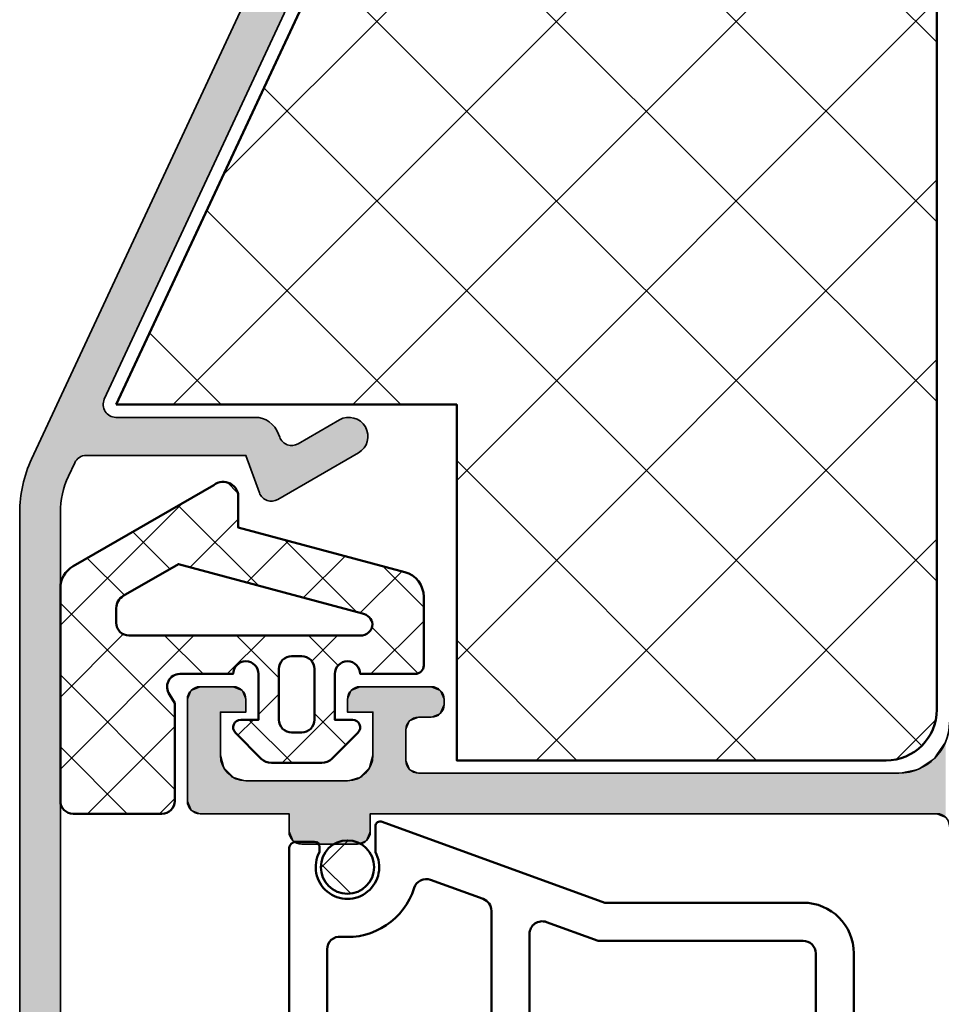
# Model space of a CAD drawing. Units: millimetres. Extents: x 119 to 19354, y 10449 to 12658.
# Drawn here: x 3278 to 3314, y 12035 to 12074 of the extents above; entities that cross this region are included whole.
import ezdxf

# ---------------------------------------------------------------- set-up
doc = ezdxf.new("R2010")
doc.units = ezdxf.units.MM
for name, color, linetype, lineweight in [('S03_AL_Kontur', 255, 'Continuous', 35), ('S04_AL_Schraffur', 253, 'Continuous', 25), ('S05_EPDM_Kontur', 31, 'Continuous', 50), ('S06_EPDM_Schraffur', 43, 'Continuous', 25), ('S07_Isolation_Kontur', 91, 'Continuous', 50), ('S08_Isolation_Schraffur', 103, 'Continuous', 25), ('S09_KS_Kontur', 254, 'Continuous', 50)]:
    doc.layers.add(name, color=color, linetype=linetype, lineweight=lineweight)
pattern_1 = [(45, (0, 0), (-1.414213562373095, 1.414213562373095), []), (135, (0, 0), (-1.414213562373095, -1.414213562373095), [])]

# ---------------------------------------------------------------- blocks, each defined once
blk = doc.blocks.new('244813_s')
at = {"layer": 'S09_KS_Kontur'}
blk.add_lwpolyline([(43.64997558593726, -19.03217510600535), (62.4998299362725, -19.03217510600531, 0.4142135623730929), (64.49982993627256, -17.03217510600528), (64.4998299362727, -9.227526230475746), (67.68788969603202, -0.4684040286651623, 0.5205670505518274), (67.49995117187504, -0.2000000000000739), (66.49366827622666, -0.2000000000000171, -1.676106458501634), (66.49366827622669, 1.999999999999972), (66.69995117187474, 1.999999999999915, 0.4142135623729702), (66.89995117187487, 2.19999999999996), (66.89995117187482, 2.89999999999992, 0.414213562373095), (66.59995117187486, 3.199999999999932), (57.09982213678609, 3.199999999999989, 0.3152987888789893)], format="xyb", dxfattribs=at)
for points in [[(55.11031624802217, -4.766122505251133), (64.1772776674801, -4.766122505251076, 0.3152987888789751), (64.64712397787301, -4.437132576913996), (65.39858804934758, -2.372502009006382, 0.4276321442748707), (65.07815857478857, -1.724339331598458, -0.3536708814826978), (63.16169221221128, 1.153846153846189, 0.4415549928826196), (62.66382694681801, 1.699999999999932), (57.09982213678609, 1.699999999999932, 0.3152987888789875), (56.62997582639318, 1.371010071662795), (54.64046993762923, -4.095112433588326, 0.5205670505517438)], [(43.99997558593711, -14.83216289897409, -0.4142135623731118), (44.49997558593714, -14.33216289897403), (51.79997558593715, -14.332162898974, 0.414213562373095), (54.29997558593718, -11.83216289897398), (54.29997558593718, -6.76612250525109, -0.414213562373096), (54.79997558593718, -6.266122505251062), (63.26735208181441, -6.26612250525109, -0.520567050551717), (63.73719839220738, -6.937132576913868), (62.99982993627262, -8.963035759413387), (62.99982993627262, -17.03217510600534, -0.414213562373095), (62.49982993627259, -17.53217510600534), (44.49997558593725, -17.53217510600537, -0.4142135623730866), (43.99997558593722, -17.03217510600534)]]:
    blk.add_lwpolyline(points, format="xyb", close=True, dxfattribs=at)
blk = doc.blocks.new('224452_s')
at = {"layer": 'S06_EPDM_Schraffur'}
h = blk.add_hatch(dxfattribs=at)
h.set_pattern_fill('NETZ', color=256, scale=2, angle=45, style=0)
h.set_pattern_definition(pattern_1)
edge = h.paths.add_edge_path()
edge.add_arc((-0.5999921294515036, 0.1998816512585088), 0.300004336483975, 0.0001634941439280999, 135.0017715265937)
edge.add_line((-0.8121337890624999, 0.4120101928710938), (-1.83461536177564, -0.6094831566725427))
edge.add_arc((-1.435999999999999, -1.008484150852351), 0.5640000000000007, 134.9722985777364, 180)
edge.add_line((-2, -1.008484150852352), (-2, -2.991607544732039))
edge.add_arc((-1.436000000000001, -2.99160754473204), 0.5639999999999994, 179.9999999999999, 225.0274914623424)
edge.add_line((-1.834616823908884, -3.390607078186395), (-0.8121337890624998, -4.412109375))
edge.add_arc((-0.5999913363478739, -4.199982748101283), 0.3000035434510808, 224.9978627892012, 359.9987450947042)
edge.add_line((-0.29998779296875, -4.199989318847656), (-0.2999877929687499, -3.499984741210937))
edge.add_line((-0.2999877929687499, -3.499984741210937), (1.5, -3.499977111816406))
edge.add_arc((1.5, -3.999977111816406), 0.5, -90, 90, ccw=False)
edge.add_line((1.5, -4.499977111816406), (1.5, -6.669984741210938))
edge.add_arc((1.829999999999999, -6.669984741210938), 0.3299999999999985, 180, 270)
edge.add_line((1.829999999999999, -6.999984741210937), (4.540649414062501, -6.999984741210937))
edge.add_arc((4.543161240677018, -6.003133657799173), 0.9968542480082779, 269.8556286272939, 345.1279609161062)
edge.add_line((5.506622314453125, -6.258987426757812), (7.263275146484375, 0.2964019775390625))
edge.add_line((7.263275146484375, 0.2964019775390625), (8.413726806640625, 0.2964019775390625))
edge.add_arc((8.463275412454252, 0.8943437135630763), 0.5999911532826843, 265.2629922108038, 397.8971740303923)
edge.add_line((8.936737060546875, 1.262886047363282), (5.7396240234375, 6.801010131835938))
edge.add_arc((4.871978256698877, 6.298203672691419), 1.002807814038614, 30.09257550812239, 89.90581505259284)
edge.add_line((4.873626708984377, 7.301010131835937), (-3.499999999999998, 7.300613403320312))
edge.add_arc((-3.500238738631232, 6.800852141951543), 0.4997613183921269, 89.97262950133752, 180.0273704986621)
edge.add_line((-4, 6.800613403320313), (-4, 3.300376892089844))
edge.add_arc((-3.500291905062596, 3.300084987027248), 0.4997081801957367, 179.9665306078242, 270.0334693921757)
edge.add_line((-3.500000000000001, 2.800376892089844), (0.3501129150390616, 2.799919128417969))
edge.add_line((0.3501129150390618, 2.799919128417969), (0.6986312866210936, 3.001129150390625))
edge.add_arc((0.9999828774069096, 2.602124962803535), 0.5000171226879895, 0.001116288253285802, 127.06226315400991, ccw=False)
edge.add_line((1.5, 2.602134704589844), (1.5, 0.5000152587890625))
edge.add_arc((1.5, 1.52587890625e-05), 0.5, -90, 90, ccw=False)
edge.add_line((1.5, -0.4999847412109375), (-0.29998779296875, -0.4999847412109375))
edge.add_line((-0.29998779296875, -0.4999847412109375), (-0.29998779296875, 0.1998825073242188))
edge = h.paths.add_edge_path(flags=16)
edge.add_arc((3.378654014142741, -4.47858888103467), 0.5163842827735571, 278.8020910210868, 346.928950278282)
edge.add_line((3.881658968521045, -4.595373911609829), (5.8243408203125, 2.653709411621095))
edge.add_line((5.8243408203125, 2.653709411621094), (4.570060118790213, 4.826042548532848))
edge.add_arc((4.093754082209371, 4.551028804300585), 0.5499999999999994, 30.00165330665767, 89.99928229557679)
edge.add_line((4.093760971677253, 5.101028804257434), (3.513580322265624, 5.101036071777343))
edge.add_arc((3.513362588026063, 4.601253802636388), 0.4997823165698049, 89.97503862589096, 180.0258356316528)
edge.add_line((3.013580322265625, 4.601028442382812), (3.013580322265625, -4.499992370605469))
edge.add_arc((3.491698132993388, -4.51183897004816), 0.478264553206136, 178.580639996589, 265.9202592755715)
edge = h.paths.add_edge_path(flags=16)
edge.add_arc((-0.2999981130792947, -1.799977472858205), 0.4999896799959621, 89.99881737803395, 180.0011826219661)
edge.add_line((-0.79998779296875, -1.79998779296875), (-0.79998779296875, -2.199981689453125))
edge.add_arc((-0.300003229625407, -2.199997126109782), 0.4999845635816407, 179.9982310348343, 270.0017689651657)
edge.add_line((-0.2999877929687504, -2.699981689453125), (1.70001220703125, -2.699981689453125))
edge.add_arc((1.700027643687907, -2.199997126109782), 0.4999845635816408, 269.9982310348342, 360.0017689651658)
edge.add_line((2.20001220703125, -2.199981689453125), (2.20001220703125, -1.79998779296875))
edge.add_arc((1.700022527141795, -1.799977472858205), 0.4999896799959621, 359.9988173780339, 450.0011826219661)
edge.add_line((1.70001220703125, -1.29998779296875), (-0.29998779296875, -1.29998779296875))
at = {"layer": 'S05_EPDM_Kontur'}
for points in [[(-0.29998779296875, 0.1998825073242188, 0.6681887868773496), (-0.8121337890624999, 0.4120101928710938), (-1.83461536177564, -0.6094831566725426, 0.1990380230261228), (-2, -1.008484150852352), (-2, -2.991607544732039, 0.1990370706100648), (-1.834616823908884, -3.390607078186395), (-0.8121337890624998, -4.412109375, 0.6681842065025648), (-0.29998779296875, -4.199989318847656), (-0.2999877929687499, -3.499984741210937), (1.5, -3.499977111816406, -0.9999999999999999), (1.5, -4.499977111816406), (1.5, -6.669984741210938, 0.414213562373095), (1.829999999999999, -6.999984741210937), (4.540649414062501, -6.999984741210937, 0.3407799918450717), (5.506622314453125, -6.258987426757812), (7.263275146484375, 0.2964019775390625), (8.413726806640625, 0.2964019775390625, 0.653348812489315), (8.936737060546875, 1.262886047363282), (5.7396240234375, 6.801010131835938, 0.267075979773199), (4.873626708984377, 7.301010131835937), (-3.499999999999999, 7.300613403320312, 0.4144934233641336), (-4, 6.800613403320313), (-4, 3.300376892089844, 0.4145557915735631), (-3.500000000000001, 2.800376892089844), (0.3501129150390618, 2.799919128417969), (0.6986312866210936, 3.001129150390625, -0.6191878100487469), (1.5, 2.602134704589844), (1.5, 0.5000152587890625, -0.9999999999999999), (1.5, -0.4999847412109375), (-0.29998779296875, -0.4999847412109375)], [(3.457672119140625, -4.9888916015625, 0.3063360508460133), (3.881658968521045, -4.595373911609829), (5.8243408203125, 2.653709411621094), (4.570060118790213, 4.826042548532848, 0.267938104201786), (4.093760971677253, 5.101028804257434), (3.513580322265624, 5.101036071777343, 0.4144732580251204), (3.013580322265625, 4.601028442382812), (3.013580322265625, -4.499992370605468, 0.4006782991598523)], [(-0.29998779296875, -1.29998779296875, 0.414225653435926), (-0.79998779296875, -1.79998779296875), (-0.79998779296875, -2.199981689453125, 0.4142316482153265), (-0.2999877929687504, -2.699981689453125), (1.70001220703125, -2.699981689453125, 0.4142316482153267), (2.20001220703125, -2.199981689453125), (2.20001220703125, -1.79998779296875, 0.4142256534359259), (1.70001220703125, -1.29998779296875)]]:
    blk.add_lwpolyline(points, format="xyb", close=True, dxfattribs=at)
blk = doc.blocks.new('244058_s')
at = {"layer": 'S06_EPDM_Schraffur'}
h = blk.add_hatch(dxfattribs=at)
h.set_pattern_fill('NETZ', color=256, scale=2, angle=45, style=0)
h.set_pattern_definition(pattern_1)
h.paths.add_polyline_path([(1.049866443635543, 2.192403079220862e-07, 1), (-1.049836263007806, 2.192403079220862e-07, 1)])
at = {"layer": 'S05_EPDM_Kontur'}
blk.add_circle((1.509031386848214e-05, 2.192403079220862e-07), 1.049851353321674, dxfattribs=at)
blk = doc.blocks.new('431140_s')
at = {"layer": 'S04_AL_Schraffur'}
h = blk.add_hatch(color=256, dxfattribs=at)
edge = h.paths.add_edge_path()
edge.add_line((-1.900000000000015, -14.10000000000008), (-2.696410162109542, -14.55980762117802))
edge.add_arc((-2.846410162035811, -14.30000000000013), 0.2999999999999878, 215.9441487750084, 299.9999999837413, ccw=False)
edge.add_line((-3.089287034772656, -14.47609890598641), (-3.939609946947443, -13.3033274536663))
edge.add_arc((-3.682842715660019, -13.11715728434009), 0.3171572843400546, 90.00000000000028, 215.9441487750069, ccw=False)
edge.add_line((-3.682842715660021, -12.80000000000003), (0.7999999999999647, -12.80000000000008))
edge.add_arc((0.7999999999999795, -13.80000000000007), 0.9999999999999982, 1.5916157281026244e-12, 90.00000000000091, ccw=False)
edge.add_line((1.799999999999978, -13.80000000000005), (1.79999999999997, -16.30000000000008))
edge.add_arc((2.79999999999997, -16.30000000000009), 0.9999999999999998, 179.9999999999996, 269.9999999999997)
edge.add_line((2.799999999999965, -17.30000000000008), (8.110136558813732, -17.30000000000006))
edge.add_line((8.110136558813732, -17.30000000000006), (8.110136558813727, -17.50000000000008))
edge.add_line((8.110136558813727, -17.50000000000008), (10.61013655881373, -17.50000000000008))
edge.add_arc((10.61013655881373, -17.00000000000008), 0.4999999999999964, 269.9999999999998, 384.9999999999996)
edge.add_line((11.06329045233205, -16.78869086912974), (5.939179746959029, -5.800000000000056))
edge.add_line((5.939179746959029, -5.800000000000056), (2.706025917881532, -5.800000000000049))
edge.add_line((2.706025917881532, -5.800000000000049), (2.706025917881532, -6.000000000000036))
edge.add_line((2.706025917881532, -6.000000000000036), (-1.50147186257613, -6.000000000000028))
edge.add_line((-1.50147186257613, -6.000000000000028), (-2.975735931288092, -7.474264068711958))
edge.add_arc((-3.400000000000017, -7.050000000000026), 0.6000000000000003, 151.0873073801042, 314.99999999999955, ccw=False)
edge.add_line((-3.925214466961451, -6.759914213215467), (-2.76260723348079, -4.654957106607741))
edge.add_arc((-2.500000000000041, -4.800000000000026), 0.3000000000000301, 59.99999999999801, 151.0873073801062, ccw=False)
edge.add_line((-2.350000000000017, -4.540192378864673), (-1.900000000000005, -4.800000000000037))
edge.add_line((-1.900000000000005, -4.800000000000037), (4.688029300245273, -4.800000000000052))
edge.add_arc((4.688029300245274, -4.300000000000051), 0.5000000000000009, 269.9999999999999, 384.9999999999995)
edge.add_line((5.141183193763601, -4.088690869129706), (3.934056816892531, -1.500000000000011))
edge.add_line((3.934056816892531, -1.500000000000011), (0.5000000000000075, -1.500000000000005))
edge.add_line((0.5000000000000075, -1.500000000000005), (0.5000000000000107, -4.662936703425657e-15))
edge.add_line((0.5000000000000107, -4.662936703425681e-15), (4.681464869596277, -1.398881011027697e-14))
edge.add_arc((4.681464869596276, -0.500000000000014), 0.5, 24.999999999999886, 89.99999999999989, ccw=False)
edge.add_line((5.134618763114601, -0.288690869129665), (31.13153893518314, -56.03926609006545))
edge.add_arc((26.5999999999998, -58.15235739876896), 5.000000000000092, -1.1368683772161603e-13, 24.999999999999716, ccw=False)
edge.add_line((31.59999999999989, -58.15235739876897), (31.59999999999978, -107.7000000000001))
edge.add_arc((31.0999999999998, -107.7000000000001), 0.4999999999999858, -89.99999999999869, 1.5916157281026244e-12, ccw=False)
edge.add_line((31.09999999999981, -108.2000000000001), (30.49999999999977, -108.2000000000001))
edge.add_arc((30.49999999999979, -107.7000000000001), 0.5, 180, 269.99999999999756, ccw=False)
edge.add_line((29.99999999999979, -107.7000000000001), (29.99999999999979, -106.4000000000001))
edge.add_arc((29.4999999999998, -106.4000000000001), 0.4999999999999893, 359.9999999999984, 449.9999999999987)
edge.add_line((29.49999999999981, -105.9000000000001), (27.59999999999978, -105.9000000000001))
edge.add_arc((27.59999999999978, -106.4000000000001), 0.5, 90, 180)
edge.add_line((27.09999999999978, -106.4000000000001), (27.09999999999979, -107.7000000000001))
edge.add_arc((26.59999999999978, -107.7000000000001), 0.5000000000000036, -90.00000000000051, 0, ccw=False)
edge.add_line((26.59999999999978, -108.2000000000001), (24.99999999999979, -108.2000000000001))
edge.add_arc((24.99999999999979, -107.7000000000001), 0.5, 90.0000000000004, 270.0000000000004, ccw=False)
edge.add_line((24.99999999999978, -107.2000000000001), (25.79999999999979, -107.2000000000001))
edge.add_line((25.79999999999979, -107.2000000000001), (25.79999999999978, -105.9000000000001))
edge.add_line((25.79999999999978, -105.9000000000001), (18.29999999999979, -105.9))
edge.add_line((18.29999999999979, -105.9), (18.29999999999979, -107.2))
edge.add_line((18.29999999999979, -107.2), (18.99999999999978, -107.2))
edge.add_arc((18.99999999999978, -107.7), 0.5, -90, 90, ccw=False)
edge.add_line((18.99999999999978, -108.2), (17.49999999999981, -108.2))
edge.add_arc((17.4999999999998, -107.7), 0.5000000000000142, 180.0000000000016, 270.0000000000016, ccw=False)
edge.add_line((16.99999999999978, -107.7), (16.99999999999979, -104.4))
edge.add_arc((17.49999999999979, -104.4), 0.5, 90, 180, ccw=False)
edge.add_line((17.49999999999979, -103.9), (24.3999999999998, -103.9000000000001))
edge.add_line((24.3999999999998, -103.9000000000001), (24.39999999999979, -104.4000000000001))
edge.add_line((24.39999999999979, -104.4000000000001), (27.23564090980871, -103.9000000000001))
edge.add_line((27.23564090980871, -103.9000000000001), (29.49999999999981, -103.9000000000001))
edge.add_arc((29.4999999999998, -103.4000000000001), 0.5, 270.0000000000012, 360)
edge.add_line((29.9999999999998, -103.4000000000001), (29.9999999999998, -100.0000000000001))
edge.add_arc((29.49999999999979, -100.0000000000001), 0.5000000000000071, 0, 90.0000000000004)
edge.add_line((29.49999999999979, -99.50000000000007), (27.23564090980862, -99.50000000000006))
edge.add_line((27.23564090980862, -99.50000000000006), (24.39999999999981, -99.00000000000006))
edge.add_line((24.39999999999981, -99.00000000000006), (24.39999999999981, -99.50000000000006))
edge.add_line((24.39999999999981, -99.50000000000006), (23.39999999999981, -99.50000000000006))
edge.add_line((23.39999999999981, -99.50000000000006), (23.39999999999981, -98.3000000000001))
edge.add_arc((23.89999999999982, -98.3000000000001), 0.5000000000000036, 90.0000000000004, 180, ccw=False)
edge.add_line((23.89999999999981, -97.8000000000001), (29.49999999999981, -97.80000000000007))
edge.add_arc((29.49999999999982, -97.3000000000001), 0.4999999999999716, 269.9999999999996, 360)
edge.add_line((29.99999999999979, -97.3000000000001), (29.99999999999988, -58.15235739876891))
edge.add_arc((26.59999999999988, -58.15235739876891), 3.399999999999999, 0, 24.99999999999973)
edge.add_line((29.68144647592449, -56.71545530885055), (29.43581218363897, -56.18869086912979))
edge.add_arc((28.98265829012068, -56.40000000000015), 0.4999999999999771, 25.00000000000363, 90.00000000000325)
edge.add_line((28.98265829012065, -55.90000000000018), (22.69999999999988, -55.90000000000011))
edge.add_line((22.69999999999988, -55.90000000000011), (22.16459611960882, -57.37101007166294))
edge.add_arc((21.69474980921588, -57.20000000000007), 0.4999999999999974, 239.9999999999969, 339.99999999999557, ccw=False)
edge.add_line((21.44474980921586, -57.63301270189227), (18.26904565369965, -55.79951905283839))
edge.add_arc((18.64404565369965, -55.15000000000006), 0.750000000000008, 60.000000000000284, 240, ccw=False)
edge.add_line((19.01904565369965, -54.50048094716172), (20.64661647985895, -55.44015940176998))
edge.add_arc((20.89661647985897, -55.00714669987779), 0.4999999999999761, 239.9999999999961, 339.9999999999989)
edge.add_line((21.3664627902519, -55.17815677154063), (21.41020361010912, -55.05797985667441))
edge.add_arc((22.34989623089506, -55.4000000000001), 1.000000000000035, 89.9999999999996, 159.9999999999994, ccw=False)
edge.add_line((22.34989623089507, -54.40000000000006), (27.81688914473317, -54.40000000000012))
edge.add_arc((27.81688914473315, -53.90000000000013), 0.4999999999999858, 270.0000000000016, 385.0000000000006)
edge.add_line((28.27004303825146, -53.68869086912979), (11.99590576864208, -18.78869086912971))
edge.add_arc((11.54275187512375, -19.00000000000006), 0.5000000000000033, 24.99999999999998, 90.0000000000002)
edge.add_line((11.54275187512375, -18.50000000000005), (-3.552713678800501e-14, -18.5))
edge.add_line((-3.542433931557425e-14, -18.5), (-3.226020369539256e-14, -17))
edge.add_line((-3.226020369539256e-14, -17), (0.4999999999999749, -17))
edge.add_line((0.4999999999999748, -17), (0.4999999999999941, -14.60000000000004))
edge.add_arc((8.049116928532385e-16, -14.60000000000008), 0.4999999999999932, 4.071109992273356e-12, 90.0000000000022)
edge.add_line((-1.854287482970812e-14, -14.10000000000008), (-1.900000000000015, -14.10000000000008))
at = {"layer": 'S03_AL_Kontur'}
for points in [[(5.134618763114601, -0.288690869129665), (31.13153893518314, -56.03926609006545, -0.1095178116832403), (31.59999999999989, -58.15235739876897), (31.59999999999978, -107.7000000000001, -0.4142135623730971)], [(29.99999999999979, -97.3000000000001), (29.99999999999988, -58.15235739876891, 0.1095178116832402), (29.68144647592449, -56.71545530885055), (29.43581218363897, -56.18869086912979, 0.2914734195860853), (28.98265829012065, -55.90000000000018), (22.69999999999988, -55.90000000000011), (22.16459611960882, -57.37101007166294, -0.4663076581549923), (21.44474980921586, -57.63301270189227), (18.26904565369965, -55.79951905283839, -1.000000000000002), (19.01904565369965, -54.50048094716172), (20.64661647985895, -55.44015940176998, 0.4663076581550124), (21.3664627902519, -55.17815677154063), (21.41020361010912, -55.05797985667441, -0.3152987888789831), (22.34989623089507, -54.40000000000006), (27.81688914473317, -54.40000000000012, 0.5486187866266654), (28.27004303825146, -53.68869086912979), (11.99590576864208, -18.78869086912971, 0.2914734195860886)]]:
    blk.add_lwpolyline(points, format="xyb", dxfattribs=at)
blk = doc.blocks.new('*U27')
at = {"layer": 'S04_AL_Schraffur', "linetype": 'Continuous'}
for p, q in [((114.1464712703397, 50.85355339059327), (114.000024660933, 50.49999999999998)), ((114.500024660933, 51.00000000000001), (114.1464712703397, 50.85355339059327)), ((114.500024660933, 51.00000000000001), (118.500024660933, 51.00000000000001)), ((118.500024660933, 51.00000000000001), (118.8535780515262, 50.85355339059327)), ((118.8535780515262, 50.85355339059327), (119.000024660933, 50.49999999999998)), ((114.0000246609331, 50.49999999999998), (114.000024660933, 49.69999999999992)), ((119.000024660933, 50.49999999999998), (119.000024660933, 49.69999999999992)), ((114.000024660933, 49.69999999999992), (114.000024660933, 49.56602540378435)), ((116.3000246609331, 49.69999999999992), (115.8000246609331, 49.56602540378435)), ((116.3000246609331, 49.69999999999992), (118.000024660933, 49.69999999999992)), ((118.000024660933, 49.69999999999992), (118.000024660933, 49.56602540378435)), ((119.000024660933, 49.69999999999992), (119.000024660933, 49.56602540378435)), ((114.000024660933, 49.56602540378435), (114.000024660933, 49.1999999999999)), ((115.8000246609331, 49.56602540378435), (115.4339992571486, 49.1999999999999)), ((118.000024660933, 49.56602540378435), (118.0000246609331, 49.1999999999999)), ((119.000024660933, 49.56602540378435), (119.0000246609331, 49.1999999999999)), ((114.000024660933, 49.1999999999999), (114.000024660933, 48.84644660940671)), ((114.000024660933, 48.84644660940671), (114.000024660933, 48.6999999999999)), ((115.3392649116579, 48.84644660940671), (115.3000246609331, 48.6999999999999)), ((115.4339992571486, 49.1999999999999), (115.3392649116579, 48.84644660940671)), ((118.0000246609331, 49.1999999999999), (118.0000246609331, 48.84644660940671)), ((118.0000246609331, 48.84644660940671), (118.0000246609331, 48.6999999999999)), ((118.8535780515263, 48.84644660940671), (118.5000246609328, 48.6999999999999)), ((119.000024660933, 49.1999999999999), (118.8535780515263, 48.84644660940671)), ((114.000024660933, 48.6999999999999), (114.000024660933, 46.99999999999997)), ((115.3000246609331, 48.6999999999999), (115.3000246609331, 46.99999999999997)), ((118.0000246609331, 48.6999999999999), (118.5000246609331, 48.6999999999999)), ((113.300024660933, 46.99999999999997), (112.9464712703398, 46.85355339059326)), ((113.300024660933, 46.99999999999997), (114.000024660933, 46.99999999999997)), ((115.3000246609331, 46.99999999999997), (115.3000246609331, 46.85355339059326)), ((112.9393794466919, 46.83643221376053), (112.8000246609331, 46.5)), ((112.9464712703398, 46.85355339059326), (112.9393794466919, 46.83643221376053)), ((115.3000246609331, 46.85355339059326), (115.3000246609331, 46.83643221376053)), ((115.3000246609331, 46.83643221376053), (115.3000246609331, 46.5)), ((112.8000246609331, 46.5), (112.8000246609331, 46.37248327573746)), ((112.8000246609331, 46.37248327573746), (112.8000246609331, 45.99999999999997)), ((115.3000246609331, 46.5), (115.3000246609331, 46.37248327573746)), ((115.3000246609331, 46.37248327573746), (115.3000246609331, 45.99999999999997)), ((112.8000246609331, 45.99999999999997), (112.8000246609331, 45.68404028665132)), ((115.3000246609331, 45.99999999999997), (115.3000246609331, 45.68404028665132)), ((112.8000246609331, 45.68404028665132), (112.8000246609331, 45.29999999999999)), ((115.3000246609331, 45.68404028665132), (115.3000246609331, 45.29999999999999)), ((112.8000246609331, 45.29999999999999), (112.8000246609331, 45.20957602214449)), ((112.8000246609331, 45.20957602214449), (112.8000246609331, 45.15355339059327)), ((112.8000246609331, 45.15355339059327), (112.8000246609331, 44.97101007166282)), ((112.8000246609331, 44.97101007166282), (112.8000246609331, 44.79999999999999)), ((115.3000246609331, 45.29999999999999), (115.3000246609331, 45.20957602214449)), ((115.3000246609331, 45.20957602214449), (115.3000246609331, 45.15355339059327)), ((115.3000246609331, 45.15355339059327), (115.3000246609331, 44.97101007166282)), ((115.3000246609331, 44.97101007166282), (115.3000246609331, 44.79999999999999)), ((112.8000246609331, 44.79999999999999), (112.8000246609331, 44.69999999999997)), ((112.8000246609331, 44.69999999999997), (112.8000246609331, 44.55355339059327)), ((115.3000246609331, 44.79999999999999), (115.3000246609331, 44.69999999999997)), ((115.3000246609331, 44.69999999999997), (115.3392649116579, 44.55355339059327)), ((118.0000246609331, 44.69999999999997), (118.500024660933, 44.69999999999997)), ((118.0000246609331, 44.69999999999997), (118.0000246609331, 44.55355339059327)), ((118.500024660933, 44.69999999999997), (118.8535780515262, 44.55355339059327)), ((112.8000246609331, 44.55355339059327), (112.8000246609331, 44.30000000000002)), ((112.8000246609331, 44.30000000000002), (112.8414460171704, 44.19999999999998)), ((112.8414460171704, 44.19999999999998), (112.9464712703398, 43.94644660940673)), ((115.3392649116579, 44.55355339059327), (115.4072043379055, 44.30000000000002)), ((115.4072043379055, 44.30000000000002), (115.4339992571486, 44.19999999999998)), ((115.4339992571486, 44.19999999999998), (115.6875526477418, 43.94644660940673)), ((118.0000246609331, 44.55355339059327), (118.0000246609331, 44.30000000000002)), ((118.0000246609331, 44.30000000000002), (118.000024660933, 44.19999999999998)), ((118.000024660933, 44.19999999999998), (118.000024660933, 43.94644660940673)), ((118.8535780515262, 44.55355339059327), (118.9586033046957, 44.30000000000002)), ((118.9586033046957, 44.30000000000002), (119.000024660933, 44.19999999999998)), ((119.000024660933, 44.19999999999998), (119.000024660933, 43.94644660940673)), ((112.9464712703398, 43.94644660940673), (113.2180027299734, 43.83397459621554)), ((113.2180027299734, 43.83397459621554), (113.3000246609331, 43.79999999999999)), ((113.300024660933, 43.79999999999999), (114.0000246609329, 43.79999999999999)), ((114.0000246609329, 43.79999999999999), (114.0000246609329, 43.69999999999996)), ((115.6875526477418, 43.94644660940673), (115.800024660933, 43.83397459621554)), ((115.800024660933, 43.83397459621554), (115.9268195801761, 43.79999999999999)), ((115.9268195801761, 43.79999999999999), (116.300024660933, 43.69999999999996)), ((118.000024660933, 43.94644660940673), (118.000024660933, 43.83397459621554)), ((118.000024660933, 43.83397459621554), (118.000024660933, 43.79999999999999)), ((118.000024660933, 43.79999999999999), (118.000024660933, 43.69999999999996)), ((119.000024660933, 43.94644660940673), (119.000024660933, 43.83397459621554)), ((119.000024660933, 43.83397459621554), (119.000024660933, 43.79999999999999)), ((119.000024660933, 43.79999999999999), (119.000024660933, 43.69999999999996)), ((114.0000246609329, 43.69999999999996), (114.0000246609329, 43.16435909019115)), ((116.300024660933, 43.69999999999996), (118.000024660933, 43.69999999999996)), ((119.000024660933, 43.69999999999996), (119.000024660933, 43.16435909019115)), ((114.0000246609329, 43.16435909019115), (114.0000246609329, 42.39999999999993)), ((119.000024660933, 43.16435909019115), (119.000024660933, 42.39999999999993)), ((114.0000246609329, 42.39999999999993), (114.0000246609329, 42.25355339059321)), ((114.0000246609329, 42.25355339059321), (114.0000246609329, 41.89999999999995)), ((115.7464712703398, 42.25355339059321), (115.6000246609331, 41.89999999999995)), ((116.100024660933, 42.39999999999993), (115.7464712703398, 42.25355339059321)), ((116.100024660933, 42.39999999999993), (117.3000246609331, 42.39999999999993)), ((117.3000246609331, 42.39999999999993), (117.6535780515264, 42.25355339059321)), ((117.6535780515263, 42.25355339059321), (117.8000246609331, 41.89999999999995)), ((119.000024660933, 42.39999999999993), (119.000024660933, 42.25355339059321)), ((119.000024660933, 42.25355339059321), (119.000024660933, 41.89999999999995)), ((114.0000246609329, 41.89999999999995), (114.0000246609329, 41.39999999999997)), ((115.6000246609331, 41.89999999999995), (115.6000246609331, 41.39999999999997)), ((117.8000246609331, 41.89999999999995), (117.8000246609331, 41.39999999999997)), ((119.000024660933, 41.89999999999995), (119.000024660933, 41.39999999999997)), ((114.0000246609329, 41.39999999999997), (114.0000246609329, 41.04644660940671)), ((115.6000246609331, 41.39999999999997), (115.6000246609331, 41.04644660940671)), ((117.8000246609331, 41.39999999999997), (117.9464712703398, 41.04644660940671)), ((119.000024660933, 41.39999999999997), (118.8535780515263, 41.04644660940671)), ((114.0000246609329, 41.04644660940671), (114.0000246609329, 40.89999999999998)), ((114.0000246609329, 40.89999999999998), (114.0000246609329, 40.54644660940671)), ((115.6000246609331, 41.04644660940671), (115.6000246609331, 40.89999999999998)), ((115.6000246609331, 40.89999999999998), (115.6000246609331, 40.54644660940671)), ((117.9464712703398, 41.04644660940671), (118.3000246609331, 40.89999999999998)), ((118.3000246609331, 40.89999999999998), (118.500024660933, 40.89999999999998)), ((118.8535780515263, 41.04644660940671), (118.500024660933, 40.89999999999998)), ((114.0000246609329, 40.54644660940671), (114.0000246609329, 40.4)), ((114.0000246609329, 40.4), (114.0000246609329, 40.19999999999999)), ((115.6000246609331, 40.54644660940671), (115.6000246609331, 40.4)), ((115.6000246609331, 40.4), (115.6000246609331, 40.19999999999999)), ((114.0000246609329, 40.19999999999999), (114.0000246609329, 39.69999999999999)), ((115.6000246609331, 40.19999999999999), (115.6000246609331, 39.69999999999999)), ((114.0000246609329, 39.69999999999999), (114.0000246609329, 39.19999999999999)), ((115.6000246609331, 39.69999999999999), (115.6000246609331, 39.19999999999999)), ((114.0000246609329, 39.19999999999999), (114.0000246609329, 39.00000000000001)), ((115.6000246609331, 39.19999999999999), (115.6000246609331, 39.00000000000001)), ((114.0000246609329, 39.00000000000001), (114.0000246609329, 38.83397459621555)), ((114.0000246609329, 38.83397459621555), (114.0000246609329, 38.70024413279562)), ((115.6000246609331, 39.00000000000001), (115.6000246609331, 38.83397459621555)), ((115.6000246609331, 38.83397459621555), (115.6000246609331, 38.70024413279562)), ((114.0000246609329, 38.70024413279562), (114.0000246609329, 38.69999999999999)), ((114.0000246609329, 38.69999999999999), (114.0000246609329, 38.55355339059327)), ((114.0000246609329, 38.55355339059327), (114.0000246609329, 38.19999999999999)), ((115.6000246609331, 38.70024413279562), (115.6000246609331, 38.69999999999999)), ((115.6000246609331, 38.69999999999999), (115.6000246609331, 38.55355339059327)), ((115.6000246609331, 38.55355339059327), (115.6000246609331, 38.19999999999999)), ((114.0000246609329, 38.19999999999999), (114.0000246609329, 31.5)), ((115.6000246609331, 38.19999999999999), (115.600024660933, 31.5)), ((114.0000246609329, 31.5), (114.0000246609329, 31.14644660940673)), ((115.600024660933, 31.5), (115.600024660933, 31.14644660940673)), ((114.0000246609329, 31.14644660940673), (114.0000246609329, 31)), ((115.600024660933, 31.14644660940673), (115.600024660933, 31)), ((114.0000246609329, 31), (114.0000246609329, 30.84775906502257)), ((114.0000246609329, 30.84775906502257), (114.0000246609329, 30.4142135623731)), ((115.600024660933, 31), (115.600024660933, 30.84775906502257)), ((115.600024660933, 30.84775906502257), (115.600024660933, 30.4142135623731)), ((114.0000246609329, 30.4142135623731), (114.0000246609329, 29.76536686473018)), ((115.600024660933, 30.4142135623731), (115.600024660933, 29.76536686473018)), ((114.0000246609329, 29.76536686473018), (114.0000246609329, 29.2)), ((115.600024660933, 29.76536686473018), (115.600024660933, 29.2)), ((114.0000246609329, 29.2), (114.0000246609329, 29.05355339059327)), ((115.600024660933, 29.2), (115.600024660933, 29.05355339059327)), ((114.0000246609329, 29.05355339059327), (114.0000246609329, 29)), ((114.0000246609329, 29), (114.0000246609329, 28.7)), ((114.0000246609329, 28.7), (114.0000246609329, 23.00000000000001)), ((115.600024660933, 29.05355339059327), (115.600024660933, 29)), ((115.600024660933, 29), (115.600024660933, 28.7)), ((115.600024660933, 28.7), (115.600024660933, 23.00000000000001)), ((114.0000246609329, 23.00000000000001), (114.0000246609329, 22.23463313526982)), ((115.600024660933, 23.00000000000001), (115.7522655959104, 22.23463313526982)), ((114.0000246609329, 22.23463313526982), (114.0000246609329, 21.58578643762691)), ((115.7522655959104, 22.23463313526982), (116.1858110985599, 21.58578643762691)), ((114.0000246609329, 21.5), (113.8559781397624, 21.15224093497742)), ((114.0000246609329, 21.58578643762691), (114.0000246609329, 21.5)), ((116.1858110985599, 21.58578643762691), (116.3141995754708, 21.5)), ((116.3141995754708, 21.5), (116.8346577962028, 21.15224093497742))]:
    blk.add_line(p, q, dxfattribs=at)
for points in [[(114.1464712703397, 50.85355339059327), (114.000024660933, 50.49999999999998), (119.000024660933, 50.49999999999998)], [(114.500024660933, 51.00000000000001), (114.1464712703397, 50.85355339059327), (118.8535780515262, 50.85355339059327)], [(114.500024660933, 51.00000000000001), (114.500024660933, 51.00000000000001), (118.500024660933, 51.00000000000001)], [(114.0000246609331, 50.49999999999998), (114.000024660933, 49.69999999999992), (119.000024660933, 49.69999999999992)], [(114.000024660933, 49.69999999999992), (114.000024660933, 49.56602540378435), (115.8000246609331, 49.56602540378435)], [(116.3000246609331, 49.69999999999992), (116.3000246609331, 49.69999999999992), (118.000024660933, 49.69999999999992)], [(118.000024660933, 49.69999999999992), (118.000024660933, 49.56602540378435), (119.000024660933, 49.56602540378435)], [(114.000024660933, 49.56602540378435), (114.000024660933, 49.1999999999999), (115.4339992571486, 49.1999999999999)], [(118.000024660933, 49.56602540378435), (118.0000246609331, 49.1999999999999), (119.0000246609331, 49.1999999999999)], [(114.000024660933, 49.1999999999999), (114.000024660933, 48.84644660940671), (115.3392649116579, 48.84644660940671)], [(114.000024660933, 48.84644660940671), (114.000024660933, 48.6999999999999), (115.3000246609331, 48.6999999999999)], [(118.0000246609331, 49.1999999999999), (118.0000246609331, 48.84644660940671), (118.8535780515263, 48.84644660940671)], [(118.0000246609331, 48.84644660940671), (118.0000246609331, 48.6999999999999), (118.5000246609328, 48.6999999999999)], [(114.000024660933, 48.6999999999999), (114.000024660933, 46.99999999999997), (115.3000246609331, 46.99999999999997)], [(118.0000246609331, 48.6999999999999), (118.0000246609331, 48.6999999999999), (118.5000246609331, 48.6999999999999)], [(113.300024660933, 46.99999999999997), (112.9464712703398, 46.85355339059326), (115.3000246609331, 46.85355339059326)], [(113.300024660933, 46.99999999999997), (113.300024660933, 46.99999999999997), (114.000024660933, 46.99999999999997)], [(112.9393794466919, 46.83643221376053), (112.8000246609331, 46.5), (115.3000246609331, 46.5)], [(112.9464712703398, 46.85355339059326), (112.9393794466919, 46.83643221376053), (115.3000246609331, 46.83643221376053)], [(112.8000246609331, 46.5), (112.8000246609331, 46.37248327573746), (115.3000246609331, 46.37248327573746)], [(112.8000246609331, 46.37248327573746), (112.8000246609331, 45.99999999999997), (115.3000246609331, 45.99999999999997)], [(112.8000246609331, 45.99999999999997), (112.8000246609331, 45.68404028665132), (115.3000246609331, 45.68404028665132)], [(112.8000246609331, 45.68404028665132), (112.8000246609331, 45.29999999999999), (115.3000246609331, 45.29999999999999)], [(112.8000246609331, 45.29999999999999), (112.8000246609331, 45.20957602214449), (115.3000246609331, 45.20957602214449)], [(112.8000246609331, 45.20957602214449), (112.8000246609331, 45.15355339059327), (115.3000246609331, 45.15355339059327)], [(112.8000246609331, 45.15355339059327), (112.8000246609331, 44.97101007166282), (115.3000246609331, 44.97101007166282)], [(112.8000246609331, 44.97101007166282), (112.8000246609331, 44.79999999999999), (115.3000246609331, 44.79999999999999)], [(112.8000246609331, 44.79999999999999), (112.8000246609331, 44.69999999999997), (115.3000246609331, 44.69999999999997)], [(112.8000246609331, 44.69999999999997), (112.8000246609331, 44.55355339059327), (115.3392649116579, 44.55355339059327)], [(118.0000246609331, 44.69999999999997), (118.0000246609331, 44.69999999999997), (118.500024660933, 44.69999999999997)], [(118.0000246609331, 44.69999999999997), (118.0000246609331, 44.55355339059327), (118.8535780515262, 44.55355339059327)], [(112.8000246609331, 44.55355339059327), (112.8000246609331, 44.30000000000002), (115.4072043379055, 44.30000000000002)], [(112.8000246609331, 44.30000000000002), (112.8414460171704, 44.19999999999998), (115.4339992571486, 44.19999999999998)], [(112.8414460171704, 44.19999999999998), (112.9464712703398, 43.94644660940673), (115.6875526477418, 43.94644660940673)], [(118.0000246609331, 44.55355339059327), (118.0000246609331, 44.30000000000002), (118.9586033046957, 44.30000000000002)], [(118.0000246609331, 44.30000000000002), (118.000024660933, 44.19999999999998), (119.000024660933, 44.19999999999998)], [(118.000024660933, 44.19999999999998), (118.000024660933, 43.94644660940673), (119.000024660933, 43.94644660940673)], [(112.9464712703398, 43.94644660940673), (113.2180027299734, 43.83397459621554), (115.800024660933, 43.83397459621554)], [(113.2180027299734, 43.83397459621554), (113.3000246609331, 43.79999999999999), (115.9268195801761, 43.79999999999999)], [(113.300024660933, 43.79999999999999), (113.300024660933, 43.79999999999999), (114.0000246609329, 43.79999999999999)], [(114.0000246609329, 43.79999999999999), (114.0000246609329, 43.69999999999996), (116.300024660933, 43.69999999999996)], [(118.000024660933, 43.94644660940673), (118.000024660933, 43.83397459621554), (119.000024660933, 43.83397459621554)], [(118.000024660933, 43.83397459621554), (118.000024660933, 43.79999999999999), (119.000024660933, 43.79999999999999)], [(118.000024660933, 43.79999999999999), (118.000024660933, 43.69999999999996), (119.000024660933, 43.69999999999996)], [(114.0000246609329, 43.69999999999996), (114.0000246609329, 43.16435909019115), (119.000024660933, 43.16435909019115)], [(116.300024660933, 43.69999999999996), (116.300024660933, 43.69999999999996), (118.000024660933, 43.69999999999996)], [(114.0000246609329, 43.16435909019115), (114.0000246609329, 42.39999999999993), (119.000024660933, 42.39999999999993)], [(114.0000246609329, 42.39999999999993), (114.0000246609329, 42.25355339059321), (115.7464712703398, 42.25355339059321)], [(114.0000246609329, 42.25355339059321), (114.0000246609329, 41.89999999999995), (115.6000246609331, 41.89999999999995)], [(116.100024660933, 42.39999999999993), (116.100024660933, 42.39999999999993), (117.3000246609331, 42.39999999999993)], [(117.3000246609331, 42.39999999999993), (117.6535780515264, 42.25355339059321), (119.000024660933, 42.25355339059321)], [(117.6535780515263, 42.25355339059321), (117.8000246609331, 41.89999999999995), (119.000024660933, 41.89999999999995)], [(114.0000246609329, 41.89999999999995), (114.0000246609329, 41.39999999999997), (115.6000246609331, 41.39999999999997)], [(117.8000246609331, 41.89999999999995), (117.8000246609331, 41.39999999999997), (119.000024660933, 41.39999999999997)], [(114.0000246609329, 41.39999999999997), (114.0000246609329, 41.04644660940671), (115.6000246609331, 41.04644660940671)], [(117.8000246609331, 41.39999999999997), (117.9464712703398, 41.04644660940671), (118.8535780515263, 41.04644660940671)], [(114.0000246609329, 41.04644660940671), (114.0000246609329, 40.89999999999998), (115.6000246609331, 40.89999999999998)], [(114.0000246609329, 40.89999999999998), (114.0000246609329, 40.54644660940671), (115.6000246609331, 40.54644660940671)], [(117.9464712703398, 41.04644660940671), (118.3000246609331, 40.89999999999998), (118.500024660933, 40.89999999999998)], [(118.3000246609331, 40.89999999999998), (118.3000246609331, 40.89999999999998), (118.500024660933, 40.89999999999998)], [(114.0000246609329, 40.54644660940671), (114.0000246609329, 40.4), (115.6000246609331, 40.4)], [(114.0000246609329, 40.4), (114.0000246609329, 40.19999999999999), (115.6000246609331, 40.19999999999999)], [(114.0000246609329, 40.19999999999999), (114.0000246609329, 39.69999999999999), (115.6000246609331, 39.69999999999999)], [(114.0000246609329, 39.69999999999999), (114.0000246609329, 39.19999999999999), (115.6000246609331, 39.19999999999999)], [(114.0000246609329, 39.19999999999999), (114.0000246609329, 39.00000000000001), (115.6000246609331, 39.00000000000001)], [(114.0000246609329, 39.00000000000001), (114.0000246609329, 38.83397459621555), (115.6000246609331, 38.83397459621555)], [(114.0000246609329, 38.83397459621555), (114.0000246609329, 38.70024413279562), (115.6000246609331, 38.70024413279562)], [(114.0000246609329, 38.70024413279562), (114.0000246609329, 38.69999999999999), (115.6000246609331, 38.69999999999999)], [(114.0000246609329, 38.69999999999999), (114.0000246609329, 38.55355339059327), (115.6000246609331, 38.55355339059327)], [(114.0000246609329, 38.55355339059327), (114.0000246609329, 38.19999999999999), (115.6000246609331, 38.19999999999999)], [(114.0000246609329, 38.19999999999999), (114.0000246609329, 31.5), (115.600024660933, 31.5)], [(114.0000246609329, 31.5), (114.0000246609329, 31.14644660940673), (115.600024660933, 31.14644660940673)], [(114.0000246609329, 31.14644660940673), (114.0000246609329, 31), (115.600024660933, 31)], [(114.0000246609329, 31), (114.0000246609329, 30.84775906502257), (115.600024660933, 30.84775906502257)], [(114.0000246609329, 30.84775906502257), (114.0000246609329, 30.4142135623731), (115.600024660933, 30.4142135623731)], [(114.0000246609329, 30.4142135623731), (114.0000246609329, 29.76536686473018), (115.600024660933, 29.76536686473018)], [(114.0000246609329, 29.76536686473018), (114.0000246609329, 29.2), (115.600024660933, 29.2)], [(114.0000246609329, 29.2), (114.0000246609329, 29.05355339059327), (115.600024660933, 29.05355339059327)], [(114.0000246609329, 29.05355339059327), (114.0000246609329, 29), (115.600024660933, 29)], [(114.0000246609329, 29), (114.0000246609329, 28.7), (115.600024660933, 28.7)], [(114.0000246609329, 28.7), (114.0000246609329, 23.00000000000001), (115.600024660933, 23.00000000000001)], [(114.0000246609329, 23.00000000000001), (114.0000246609329, 22.23463313526982), (115.7522655959104, 22.23463313526982)], [(114.0000246609329, 22.23463313526982), (114.0000246609329, 21.58578643762691), (116.1858110985599, 21.58578643762691)], [(114.0000246609329, 21.5), (113.8559781397624, 21.15224093497742), (116.8346577962028, 21.15224093497742)], [(114.0000246609329, 21.58578643762691), (114.0000246609329, 21.5), (116.3141995754708, 21.5)]]:
    blk.add_solid(points, dxfattribs=at)
at = {"layer": 'S04_AL_Schraffur', "linetype": 'Continuous', "extrusion": (0, 0, -1)}
for points in [[(-114.1464712703397, 50.85355339059327), (-118.8535780515262, 50.85355339059327), (-119.000024660933, 50.49999999999998)], [(-114.500024660933, 51.00000000000001), (-118.500024660933, 51.00000000000001), (-118.8535780515262, 50.85355339059327)], [(-114.0000246609331, 50.49999999999998), (-119.000024660933, 50.49999999999998), (-119.000024660933, 49.69999999999992)], [(-114.000024660933, 49.69999999999992), (-116.3000246609331, 49.69999999999992), (-115.8000246609331, 49.56602540378435)], [(-118.000024660933, 49.69999999999992), (-119.000024660933, 49.69999999999992), (-119.000024660933, 49.56602540378435)], [(-114.000024660933, 49.56602540378435), (-115.8000246609331, 49.56602540378435), (-115.4339992571486, 49.1999999999999)], [(-118.000024660933, 49.56602540378435), (-119.000024660933, 49.56602540378435), (-119.0000246609331, 49.1999999999999)], [(-114.000024660933, 49.1999999999999), (-115.4339992571486, 49.1999999999999), (-115.3392649116579, 48.84644660940671)], [(-114.000024660933, 48.84644660940671), (-115.3392649116579, 48.84644660940671), (-115.3000246609331, 48.6999999999999)], [(-118.0000246609331, 49.1999999999999), (-119.000024660933, 49.1999999999999), (-118.8535780515263, 48.84644660940671)], [(-118.0000246609331, 48.84644660940671), (-118.8535780515263, 48.84644660940671), (-118.5000246609328, 48.6999999999999)], [(-114.000024660933, 48.6999999999999), (-115.3000246609331, 48.6999999999999), (-115.3000246609331, 46.99999999999997)], [(-113.300024660933, 46.99999999999997), (-115.3000246609331, 46.99999999999997), (-115.3000246609331, 46.85355339059326)], [(-112.9393794466919, 46.83643221376053), (-115.3000246609331, 46.83643221376053), (-115.3000246609331, 46.5)], [(-112.9464712703398, 46.85355339059326), (-115.3000246609331, 46.85355339059326), (-115.3000246609331, 46.83643221376053)], [(-112.8000246609331, 46.5), (-115.3000246609331, 46.5), (-115.3000246609331, 46.37248327573746)], [(-112.8000246609331, 46.37248327573746), (-115.3000246609331, 46.37248327573746), (-115.3000246609331, 45.99999999999997)], [(-112.8000246609331, 45.99999999999997), (-115.3000246609331, 45.99999999999997), (-115.3000246609331, 45.68404028665132)], [(-112.8000246609331, 45.68404028665132), (-115.3000246609331, 45.68404028665132), (-115.3000246609331, 45.29999999999999)], [(-112.8000246609331, 45.29999999999999), (-115.3000246609331, 45.29999999999999), (-115.3000246609331, 45.20957602214449)], [(-112.8000246609331, 45.20957602214449), (-115.3000246609331, 45.20957602214449), (-115.3000246609331, 45.15355339059327)], [(-112.8000246609331, 45.15355339059327), (-115.3000246609331, 45.15355339059327), (-115.3000246609331, 44.97101007166282)], [(-112.8000246609331, 44.97101007166282), (-115.3000246609331, 44.97101007166282), (-115.3000246609331, 44.79999999999999)], [(-112.8000246609331, 44.79999999999999), (-115.3000246609331, 44.79999999999999), (-115.3000246609331, 44.69999999999997)], [(-112.8000246609331, 44.69999999999997), (-115.3000246609331, 44.69999999999997), (-115.3392649116579, 44.55355339059327)], [(-118.0000246609331, 44.69999999999997), (-118.500024660933, 44.69999999999997), (-118.8535780515262, 44.55355339059327)], [(-112.8000246609331, 44.55355339059327), (-115.3392649116579, 44.55355339059327), (-115.4072043379055, 44.30000000000002)], [(-112.8000246609331, 44.30000000000002), (-115.4072043379055, 44.30000000000002), (-115.4339992571486, 44.19999999999998)], [(-112.8414460171704, 44.19999999999998), (-115.4339992571486, 44.19999999999998), (-115.6875526477418, 43.94644660940673)], [(-118.0000246609331, 44.55355339059327), (-118.8535780515262, 44.55355339059327), (-118.9586033046957, 44.30000000000002)], [(-118.0000246609331, 44.30000000000002), (-118.9586033046957, 44.30000000000002), (-119.000024660933, 44.19999999999998)], [(-118.000024660933, 44.19999999999998), (-119.000024660933, 44.19999999999998), (-119.000024660933, 43.94644660940673)], [(-112.9464712703398, 43.94644660940673), (-115.6875526477418, 43.94644660940673), (-115.800024660933, 43.83397459621554)], [(-113.2180027299734, 43.83397459621554), (-115.800024660933, 43.83397459621554), (-115.9268195801761, 43.79999999999999)], [(-114.0000246609329, 43.79999999999999), (-115.9268195801761, 43.79999999999999), (-116.300024660933, 43.69999999999996)], [(-118.000024660933, 43.94644660940673), (-119.000024660933, 43.94644660940673), (-119.000024660933, 43.83397459621554)], [(-118.000024660933, 43.83397459621554), (-119.000024660933, 43.83397459621554), (-119.000024660933, 43.79999999999999)], [(-118.000024660933, 43.79999999999999), (-119.000024660933, 43.79999999999999), (-119.000024660933, 43.69999999999996)], [(-114.0000246609329, 43.69999999999996), (-119.000024660933, 43.69999999999996), (-119.000024660933, 43.16435909019115)], [(-114.0000246609329, 43.16435909019115), (-119.000024660933, 43.16435909019115), (-119.000024660933, 42.39999999999993)], [(-114.0000246609329, 42.39999999999993), (-116.100024660933, 42.39999999999993), (-115.7464712703398, 42.25355339059321)], [(-114.0000246609329, 42.25355339059321), (-115.7464712703398, 42.25355339059321), (-115.6000246609331, 41.89999999999995)], [(-117.3000246609331, 42.39999999999993), (-119.000024660933, 42.39999999999993), (-119.000024660933, 42.25355339059321)], [(-117.6535780515263, 42.25355339059321), (-119.000024660933, 42.25355339059321), (-119.000024660933, 41.89999999999995)], [(-114.0000246609329, 41.89999999999995), (-115.6000246609331, 41.89999999999995), (-115.6000246609331, 41.39999999999997)], [(-117.8000246609331, 41.89999999999995), (-119.000024660933, 41.89999999999995), (-119.000024660933, 41.39999999999997)], [(-114.0000246609329, 41.39999999999997), (-115.6000246609331, 41.39999999999997), (-115.6000246609331, 41.04644660940671)], [(-117.8000246609331, 41.39999999999997), (-119.000024660933, 41.39999999999997), (-118.8535780515263, 41.04644660940671)], [(-114.0000246609329, 41.04644660940671), (-115.6000246609331, 41.04644660940671), (-115.6000246609331, 40.89999999999998)], [(-114.0000246609329, 40.89999999999998), (-115.6000246609331, 40.89999999999998), (-115.6000246609331, 40.54644660940671)], [(-117.9464712703398, 41.04644660940671), (-118.8535780515263, 41.04644660940671), (-118.500024660933, 40.89999999999998)], [(-114.0000246609329, 40.54644660940671), (-115.6000246609331, 40.54644660940671), (-115.6000246609331, 40.4)], [(-114.0000246609329, 40.4), (-115.6000246609331, 40.4), (-115.6000246609331, 40.19999999999999)], [(-114.0000246609329, 40.19999999999999), (-115.6000246609331, 40.19999999999999), (-115.6000246609331, 39.69999999999999)], [(-114.0000246609329, 39.69999999999999), (-115.6000246609331, 39.69999999999999), (-115.6000246609331, 39.19999999999999)], [(-114.0000246609329, 39.19999999999999), (-115.6000246609331, 39.19999999999999), (-115.6000246609331, 39.00000000000001)], [(-114.0000246609329, 39.00000000000001), (-115.6000246609331, 39.00000000000001), (-115.6000246609331, 38.83397459621555)], [(-114.0000246609329, 38.83397459621555), (-115.6000246609331, 38.83397459621555), (-115.6000246609331, 38.70024413279562)], [(-114.0000246609329, 38.70024413279562), (-115.6000246609331, 38.70024413279562), (-115.6000246609331, 38.69999999999999)], [(-114.0000246609329, 38.69999999999999), (-115.6000246609331, 38.69999999999999), (-115.6000246609331, 38.55355339059327)], [(-114.0000246609329, 38.55355339059327), (-115.6000246609331, 38.55355339059327), (-115.6000246609331, 38.19999999999999)], [(-114.0000246609329, 38.19999999999999), (-115.6000246609331, 38.19999999999999), (-115.600024660933, 31.5)], [(-114.0000246609329, 31.5), (-115.600024660933, 31.5), (-115.600024660933, 31.14644660940673)], [(-114.0000246609329, 31.14644660940673), (-115.600024660933, 31.14644660940673), (-115.600024660933, 31)], [(-114.0000246609329, 31), (-115.600024660933, 31), (-115.600024660933, 30.84775906502257)], [(-114.0000246609329, 30.84775906502257), (-115.600024660933, 30.84775906502257), (-115.600024660933, 30.4142135623731)], [(-114.0000246609329, 30.4142135623731), (-115.600024660933, 30.4142135623731), (-115.600024660933, 29.76536686473018)], [(-114.0000246609329, 29.76536686473018), (-115.600024660933, 29.76536686473018), (-115.600024660933, 29.2)], [(-114.0000246609329, 29.2), (-115.600024660933, 29.2), (-115.600024660933, 29.05355339059327)], [(-114.0000246609329, 29.05355339059327), (-115.600024660933, 29.05355339059327), (-115.600024660933, 29)], [(-114.0000246609329, 29), (-115.600024660933, 29), (-115.600024660933, 28.7)], [(-114.0000246609329, 28.7), (-115.600024660933, 28.7), (-115.600024660933, 23.00000000000001)], [(-114.0000246609329, 23.00000000000001), (-115.600024660933, 23.00000000000001), (-115.7522655959104, 22.23463313526982)], [(-114.0000246609329, 22.23463313526982), (-115.7522655959104, 22.23463313526982), (-116.1858110985599, 21.58578643762691)], [(-114.0000246609329, 21.58578643762691), (-116.1858110985599, 21.58578643762691), (-116.3141995754708, 21.5)], [(-114.0000246609329, 21.5), (-116.3141995754708, 21.5), (-116.8346577962028, 21.15224093497742)]]:
    blk.add_solid(points, dxfattribs=at)
blk = doc.blocks.new('431280_s')
at = {"layer": 'S03_AL_Kontur'}
blk.add_lwpolyline([(113.500024660933, 20.99999999999997, 0.4142135623730951), (114.0000246609329, 21.5), (114.0000246609329, 43.80000000000005), (113.300024660933, 43.80000000000001, -0.4142135623730951), (112.8000246609331, 44.30000000000002), (112.8000246609331, 46.50000000000002, -0.4142135623731033), (113.300024660933, 46.99999999999997), (114.000024660933, 47), (114.0000246609331, 50.50000000000002, -0.4142135623730951), (114.500024660933, 51.00000000000001), (118.500024660933, 51.00000000000001, -0.4142135623731117), (119.000024660933, 50.49999999999998), (119.0000246609331, 49.19999999999999, -0.414213562373091), (118.5000246609331, 48.69999999999999), (118.0000246609331, 48.69999999999999), (118.000024660933, 49.69999999999998), (116.3000246609331, 49.69999999999992, 0.4142135623730974), (115.3000246609331, 48.6999999999999), (115.3000246609331, 44.69999999999997, 0.4142135623730951), (116.300024660933, 43.69999999999996), (118.000024660933, 43.69999999999999), (118.0000246609331, 44.69999999999997), (118.500024660933, 44.69999999999997, -0.4142135623730951), (119.000024660933, 44.19999999999998), (119.000024660933, 41.39999999999999, -0.4142135623731076), (118.500024660933, 40.89999999999998), (118.3000246609331, 40.89999999999998, -0.4142135623731078), (117.8000246609331, 41.39999999999997), (117.8000246609331, 41.89999999999995, 0.4142135623730826), (117.3000246609331, 42.39999999999997), (116.100024660933, 42.39999999999993, 0.4142135623730951), (115.6000246609331, 41.89999999999996), (115.600024660933, 23.00000000000001, 0.4142135623730971), (117.600024660933, 21)], format="xyb", dxfattribs=at)
at = {"layer": 'S04_AL_Schraffur', "linetype": 'Continuous'}
blk.add_blockref('*U27', (0, 0), dxfattribs=at)
blk = doc.blocks.new('430280_s_kv')
at = {"xscale": -1, "rotation": 270}
blk.add_blockref('431280_s', (0, 1.4210854715202e-14), dxfattribs=at)
blk = doc.blocks.new('284804_0200_s')
at = {"layer": 'S08_Isolation_Schraffur'}
h = blk.add_hatch(dxfattribs=at)
h.set_pattern_fill('NETZ', color=256, scale=5, angle=45, style=0)
h.set_pattern_definition([(45, (0, 0), (-3.535533905932737, 3.535533905932738), []), (135, (0, 0), (-3.535533905932738, -3.535533905932737), [])])
edge = h.paths.add_edge_path()
edge.add_line((-27.79992494307524, -53.89999618530226), (-12.45840298977581, -20.99999618530228))
edge.add_line((-12.45840298977581, -20.99999618530228), (4.500075056924743, -20.99999618530228))
edge.add_line((4.500075056924743, -20.99999618530228), (4.500075056924743, -65.89999618530214))
edge.add_arc((2.500075056924743, -65.89999618530214), 2, -90, 0, ccw=False)
edge.add_line((2.500075056924743, -67.89999618530214), (-14.39992494307523, -67.89999618530226))
edge.add_line((-14.39992494307523, -67.89999618530226), (-14.39992494307523, -53.89999618530226))
edge.add_line((-14.39992494307523, -53.89999618530226), (-27.79992494307524, -53.89999618530226))
at = {"layer": 'S07_Isolation_Kontur'}
blk.add_lwpolyline([(-27.79992494307524, -53.89999618530226), (-12.45840298977581, -20.99999618530228), (4.500075056924743, -20.99999618530228), (4.500075056924743, -65.89999618530214, -0.414213562373095), (2.500075056924743, -67.89999618530214), (-14.39992494307523, -67.89999618530226), (-14.39992494307523, -53.89999618530226)], format="xyb", close=True, dxfattribs=at)

msp = doc.modelspace()

# ---------------------------------------------------------------- block references
at = {"xscale": -1}
for name, p in [('431140_s', (3309.127340116034, 12112.66180425998)), ('430280_s_kv', (3335.127323722209, 11928.66180425998))]:
    msp.add_blockref(name, p, dxfattribs=at)
msp.add_blockref('284804_0200_s', (3309.127340116034, 12112.66180425998))
at = {"rotation": 90.00000000000001}
for name, p in [('224452_s', (3286.427304923379, 12046.6617798587)), ('244058_s', (3290.427311515178, 12040.56177989447))]:
    msp.add_blockref(name, p, dxfattribs=at)
at = {"color": 6, "rotation": 90.00000000000001}
msp.add_blockref('244813_s', (3291.327311515178, 11974.6618287226), dxfattribs=at)

doc.saveas('drawing.dxf')
